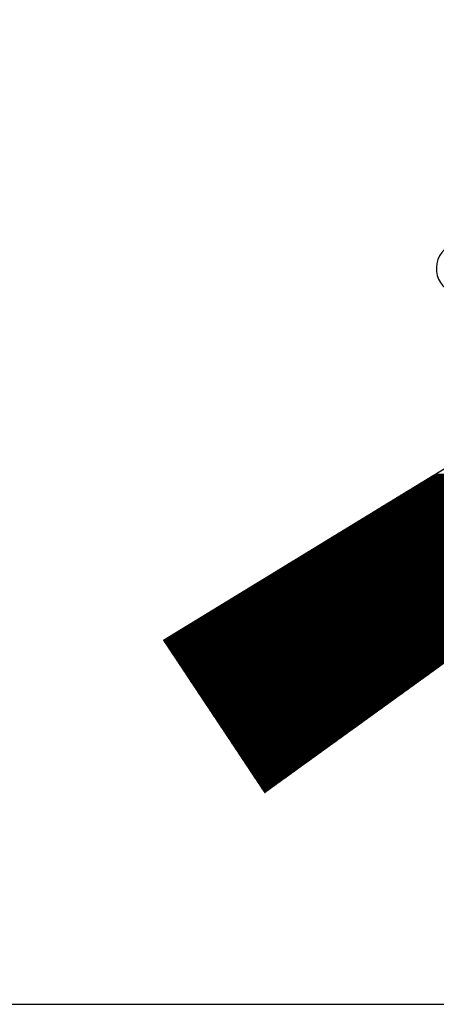
# Model space of a CAD drawing. Units: millimetres. Extents: x -155 to 3008, y 360 to 2203.
# Drawn here: x -97 to -64, y 1952 to 2031 of the extents above; entities that cross this region are included whole.
import ezdxf

# ---------------------------------------------------------------- set-up
doc = ezdxf.new("R2010")
doc.units = ezdxf.units.MM
for name, color, linetype in [('DIMENSION', 3, 'Continuous'), ('MAIN', 5, 'Continuous'), ('SUB', 7, 'Continuous')]:
    doc.layers.add(name, color=color, linetype=linetype)

# ---------------------------------------------------------------- blocks, each defined once
blk = doc.blocks.new('15')
at = {"layer": 'MAIN', "color": 5}
for p, q in [((37.671, 23.097), (14.882, 24.489)), ((13.834, 22.075), (20.106, 16.135)), ((28.649, 0.643), (38.838, 21.075)), ((-2.45, 4.244), (20.106, 16.135)), ((24.026, 9.345), (2.45, -4.244)), ((24.026, 9.345), (26.035, 0.943)), ((-2.45, 4.244), (2.45, -4.244))]:
    blk.add_line(p, q, dxfattribs=at)
for centre, start, end in [((14.796, 23.092), 86.5048, 226.5572), ((37.586, 21.7), 333.4952, 86.5048), ((27.396, 1.268), 193.4428, 333.4952)]:
    blk.add_arc(centre, 1.4, start, end, dxfattribs=at)
blk = doc.blocks.new('155')
at = {"layer": 'SUB', "xscale": 1.4, "yscale": 1.4, "zscale": 1.4, "rotation": 14.99999999968887}
blk.add_blockref('15', (4.868, 4.868), dxfattribs=at)

msp = doc.modelspace()

# ---------------------------------------------------------------- linework, layer by layer
msp.add_lwpolyline([(-150.005, 1952.005), (39.995, 1952.005), (39.995, 2140.005), (-150.005, 2140.005)], close=True)
at = {"layer": 'DIMENSION', "color": 7}
for p, q in [((-64.488, 1994.153), (-32.379, 1994.209)), ((-64.391, 1994.212), (-32.354, 1994.267)), ((-64.362, 1978.52), (-64.389, 1994.213)), ((-64.303, 1978.563), (-64.331, 1994.249)), ((-64.295, 1994.27), (-32.33, 1994.326)), ((-64.245, 1978.605), (-64.272, 1994.284)), ((-64.186, 1978.647), (-64.214, 1994.32)), ((-64.199, 1994.329), (-32.305, 1994.385)), ((-64.128, 1978.689), (-64.155, 1994.356)), ((-64.103, 1994.388), (-32.28, 1994.443)), ((-64.069, 1978.732), (-64.097, 1994.391)), ((-64.011, 1978.774), (-64.038, 1994.427)), ((-64.006, 1994.447), (-32.255, 1994.502)), ((-63.952, 1978.816), (-63.98, 1994.463)), ((-63.894, 1978.858), (-63.921, 1994.499)), ((-63.91, 1994.505), (-32.231, 1994.561)), ((-63.835, 1978.9), (-63.863, 1994.534)), ((-65.739, 1993.389), (-32.701, 1993.446)), ((-65.65, 1977.591), (-65.677, 1993.426)), ((-65.643, 1993.447), (-32.676, 1993.505)), ((-65.591, 1977.633), (-65.619, 1993.462)), ((-65.533, 1977.676), (-65.56, 1993.498)), ((-65.547, 1993.506), (-32.652, 1993.564)), ((-65.474, 1977.718), (-65.502, 1993.534)), ((-65.45, 1993.565), (-32.627, 1993.622)), ((-65.416, 1977.76), (-65.443, 1993.569)), ((-65.357, 1977.802), (-65.385, 1993.605)), ((-65.354, 1993.624), (-32.602, 1993.681)), ((-65.299, 1977.845), (-65.326, 1993.641)), ((-65.24, 1977.887), (-65.268, 1993.677)), ((-65.258, 1993.683), (-32.577, 1993.74)), ((-65.181, 1977.929), (-65.209, 1993.712)), ((-65.162, 1993.741), (-32.553, 1993.798)), ((-65.123, 1977.971), (-65.15, 1993.748)), ((-65.064, 1978.014), (-65.092, 1993.784)), ((-65.065, 1993.8), (-32.528, 1993.857)), ((-65.006, 1978.056), (-65.033, 1993.82)), ((-64.947, 1978.098), (-64.975, 1993.855)), ((-64.969, 1993.859), (-32.503, 1993.916)), ((-64.889, 1978.14), (-64.916, 1993.891)), ((-64.873, 1993.918), (-32.478, 1993.974)), ((-64.83, 1978.183), (-64.858, 1993.927)), ((-64.772, 1978.225), (-64.799, 1993.963)), ((-64.777, 1993.976), (-32.454, 1994.033)), ((-64.713, 1978.267), (-64.741, 1993.998)), ((-64.655, 1978.309), (-64.682, 1994.034)), ((-64.68, 1994.035), (-32.429, 1994.091)), ((-64.596, 1978.351), (-64.624, 1994.07)), ((-64.584, 1994.094), (-32.404, 1994.15)), ((-64.538, 1978.394), (-64.565, 1994.106)), ((-64.479, 1978.436), (-64.506, 1994.141)), ((-64.421, 1978.478), (-64.448, 1994.177)), ((-67.087, 1992.566), (-33.048, 1992.625)), ((-66.991, 1992.625), (-33.023, 1992.684)), ((-66.937, 1976.662), (-66.965, 1992.64)), ((-66.879, 1976.704), (-66.907, 1992.676)), ((-66.894, 1992.683), (-32.998, 1992.743)), ((-66.82, 1976.747), (-66.848, 1992.712)), ((-66.798, 1992.742), (-32.974, 1992.801)), ((-66.762, 1976.789), (-66.79, 1992.747)), ((-66.703, 1976.831), (-66.731, 1992.783)), ((-66.702, 1992.801), (-32.949, 1992.86)), ((-66.645, 1976.873), (-66.673, 1992.819)), ((-66.586, 1976.916), (-66.614, 1992.855)), ((-66.606, 1992.86), (-32.924, 1992.919)), ((-66.528, 1976.958), (-66.555, 1992.89)), ((-66.509, 1992.919), (-32.899, 1992.977)), ((-66.469, 1977), (-66.497, 1992.926)), ((-66.411, 1977.042), (-66.438, 1992.962)), ((-66.413, 1992.977), (-32.875, 1993.036)), ((-66.352, 1977.084), (-66.38, 1992.998)), ((-66.294, 1977.127), (-66.321, 1993.033)), ((-66.317, 1993.036), (-32.85, 1993.094)), ((-66.235, 1977.169), (-66.263, 1993.069)), ((-66.22, 1993.095), (-32.825, 1993.153)), ((-66.176, 1977.211), (-66.204, 1993.105)), ((-66.118, 1977.253), (-66.146, 1993.14)), ((-66.124, 1993.154), (-32.8, 1993.212)), ((-66.059, 1977.296), (-66.087, 1993.176)), ((-66.001, 1977.338), (-66.029, 1993.212)), ((-66.028, 1993.212), (-32.776, 1993.27)), ((-65.942, 1977.38), (-65.97, 1993.248)), ((-65.932, 1993.271), (-32.751, 1993.329)), ((-65.884, 1977.422), (-65.912, 1993.283)), ((-65.825, 1977.465), (-65.853, 1993.319)), ((-65.835, 1993.33), (-32.726, 1993.388)), ((-65.767, 1977.507), (-65.794, 1993.355)), ((-65.708, 1977.549), (-65.736, 1993.391)), ((-68.338, 1991.802), (-33.37, 1991.863)), ((-68.284, 1975.691), (-68.312, 1991.818)), ((-68.225, 1975.733), (-68.253, 1991.854)), ((-68.242, 1991.861), (-33.345, 1991.921)), ((-68.167, 1975.775), (-68.195, 1991.889)), ((-68.146, 1991.919), (-33.32, 1991.98)), ((-68.108, 1975.818), (-68.136, 1991.925)), ((-68.049, 1975.86), (-68.078, 1991.961)), ((-68.049, 1991.978), (-33.296, 1992.039)), ((-67.991, 1975.902), (-68.019, 1991.997)), ((-67.932, 1975.944), (-67.961, 1992.032)), ((-67.953, 1992.037), (-33.271, 1992.097)), ((-67.874, 1975.986), (-67.902, 1992.068)), ((-67.857, 1992.096), (-33.246, 1992.156)), ((-67.815, 1976.029), (-67.843, 1992.104)), ((-67.757, 1976.071), (-67.785, 1992.14)), ((-67.761, 1992.154), (-33.221, 1992.215)), ((-67.698, 1976.113), (-67.726, 1992.175)), ((-67.64, 1976.155), (-67.668, 1992.211)), ((-67.664, 1992.213), (-33.197, 1992.273)), ((-67.581, 1976.198), (-67.609, 1992.247)), ((-67.568, 1992.272), (-33.172, 1992.332)), ((-67.523, 1976.24), (-67.551, 1992.283)), ((-67.464, 1976.282), (-67.492, 1992.318)), ((-67.472, 1992.331), (-33.147, 1992.391)), ((-67.406, 1976.324), (-67.434, 1992.354)), ((-67.376, 1992.39), (-33.122, 1992.449)), ((-67.347, 1976.367), (-67.375, 1992.39)), ((-67.289, 1976.409), (-67.317, 1992.426)), ((-67.279, 1992.448), (-33.098, 1992.508)), ((-67.23, 1976.451), (-67.258, 1992.461)), ((-67.172, 1976.493), (-67.199, 1992.497)), ((-67.183, 1992.507), (-33.073, 1992.567)), ((-67.113, 1976.535), (-67.141, 1992.533)), ((-67.054, 1976.578), (-67.082, 1992.569)), ((-66.996, 1976.62), (-67.024, 1992.604)), ((-69.571, 1974.762), (-69.6, 1991.032)), ((-69.59, 1991.038), (-46.959, 1991.077)), ((-69.513, 1974.804), (-69.541, 1991.067)), ((-69.493, 1991.097), (-46.877, 1991.136)), ((-69.454, 1974.846), (-69.483, 1991.103)), ((-69.396, 1974.888), (-69.424, 1991.139)), ((-69.397, 1991.155), (-46.796, 1991.195)), ((-69.337, 1974.931), (-69.366, 1991.175)), ((-69.279, 1974.973), (-69.307, 1991.21)), ((-69.301, 1991.214), (-46.714, 1991.254)), ((-69.22, 1975.015), (-69.248, 1991.246)), ((-69.205, 1991.273), (-33.593, 1991.335)), ((-69.162, 1975.057), (-69.19, 1991.282)), ((-69.103, 1975.1), (-69.131, 1991.318)), ((-69.108, 1991.332), (-33.568, 1991.394)), ((-69.045, 1975.142), (-69.073, 1991.353)), ((-68.986, 1975.184), (-69.014, 1991.389)), ((-69.012, 1991.39), (-33.543, 1991.452)), ((-68.927, 1975.226), (-68.956, 1991.425)), ((-68.916, 1991.449), (-33.519, 1991.511)), ((-68.869, 1975.269), (-68.897, 1991.461)), ((-68.81, 1975.311), (-68.839, 1991.496)), ((-68.82, 1991.508), (-33.494, 1991.57)), ((-68.752, 1975.353), (-68.78, 1991.532)), ((-68.723, 1991.567), (-33.469, 1991.628)), ((-68.693, 1975.395), (-68.722, 1991.568)), ((-68.635, 1975.437), (-68.663, 1991.604)), ((-68.627, 1991.626), (-33.444, 1991.687)), ((-68.576, 1975.48), (-68.604, 1991.639)), ((-68.518, 1975.522), (-68.546, 1991.675)), ((-68.531, 1991.684), (-33.42, 1991.746)), ((-68.459, 1975.564), (-68.487, 1991.711)), ((-68.435, 1991.743), (-33.395, 1991.804)), ((-68.401, 1975.606), (-68.429, 1991.747)), ((-68.342, 1975.649), (-68.37, 1991.782)), ((-70.937, 1990.215), (-48.099, 1990.255)), ((-70.859, 1973.833), (-70.888, 1990.245)), ((-70.841, 1990.274), (-48.017, 1990.314)), ((-70.8, 1973.875), (-70.829, 1990.281)), ((-70.742, 1973.917), (-70.771, 1990.317)), ((-70.745, 1990.332), (-47.936, 1990.372)), ((-70.683, 1973.959), (-70.712, 1990.353)), ((-70.625, 1974.002), (-70.653, 1990.388)), ((-70.649, 1990.391), (-47.854, 1990.431)), ((-70.566, 1974.044), (-70.595, 1990.424)), ((-70.552, 1990.45), (-47.773, 1990.49)), ((-70.508, 1974.086), (-70.536, 1990.46)), ((-70.449, 1974.128), (-70.478, 1990.496)), ((-70.456, 1990.509), (-47.691, 1990.549)), ((-70.391, 1974.171), (-70.419, 1990.531)), ((-70.332, 1974.213), (-70.361, 1990.567)), ((-70.36, 1990.568), (-47.61, 1990.607)), ((-70.274, 1974.255), (-70.302, 1990.603)), ((-70.264, 1990.626), (-47.529, 1990.666)), ((-70.215, 1974.297), (-70.244, 1990.638)), ((-70.157, 1974.339), (-70.185, 1990.674)), ((-70.167, 1990.685), (-47.447, 1990.725)), ((-70.098, 1974.382), (-70.127, 1990.71)), ((-70.071, 1990.744), (-47.366, 1990.784)), ((-70.04, 1974.424), (-70.068, 1990.746)), ((-69.981, 1974.466), (-70.009, 1990.781)), ((-69.975, 1990.803), (-47.284, 1990.842)), ((-69.922, 1974.508), (-69.951, 1990.817)), ((-69.864, 1974.551), (-69.892, 1990.853)), ((-69.878, 1990.861), (-47.203, 1990.901)), ((-69.805, 1974.593), (-69.834, 1990.889)), ((-69.782, 1990.92), (-47.121, 1990.96)), ((-69.747, 1974.635), (-69.775, 1990.924)), ((-69.688, 1974.677), (-69.717, 1990.96)), ((-69.686, 1990.979), (-47.04, 1991.019)), ((-69.63, 1974.72), (-69.658, 1990.996)), ((-72.189, 1989.451), (-49.157, 1989.491)), ((-72.147, 1972.904), (-72.176, 1989.459)), ((-72.088, 1972.946), (-72.117, 1989.495)), ((-72.092, 1989.51), (-49.076, 1989.55)), ((-72.03, 1972.988), (-72.058, 1989.53)), ((-71.971, 1973.03), (-72, 1989.566)), ((-71.996, 1989.568), (-48.994, 1989.609)), ((-71.913, 1973.072), (-71.941, 1989.602)), ((-71.9, 1989.627), (-48.913, 1989.667)), ((-71.854, 1973.115), (-71.883, 1989.638)), ((-71.795, 1973.157), (-71.824, 1989.673)), ((-71.804, 1989.686), (-48.831, 1989.726)), ((-71.737, 1973.199), (-71.766, 1989.709)), ((-71.707, 1989.745), (-48.75, 1989.785)), ((-71.678, 1973.241), (-71.707, 1989.745)), ((-71.62, 1973.284), (-71.649, 1989.781)), ((-71.611, 1989.804), (-48.668, 1989.844)), ((-71.561, 1973.326), (-71.59, 1989.816)), ((-71.503, 1973.368), (-71.532, 1989.852)), ((-71.515, 1989.862), (-48.587, 1989.902)), ((-71.444, 1973.41), (-71.473, 1989.888)), ((-71.419, 1989.921), (-48.506, 1989.961)), ((-71.386, 1973.453), (-71.415, 1989.924)), ((-71.327, 1973.495), (-71.356, 1989.959)), ((-71.322, 1989.98), (-48.424, 1990.02)), ((-71.269, 1973.537), (-71.297, 1989.995)), ((-71.21, 1973.579), (-71.239, 1990.031)), ((-71.226, 1990.039), (-48.343, 1990.079)), ((-71.152, 1973.621), (-71.18, 1990.067)), ((-71.13, 1990.097), (-48.261, 1990.137)), ((-71.093, 1973.664), (-71.122, 1990.102)), ((-71.035, 1973.706), (-71.063, 1990.138)), ((-71.034, 1990.156), (-48.18, 1990.196)), ((-70.976, 1973.748), (-71.005, 1990.174)), ((-70.918, 1973.79), (-70.946, 1990.21)), ((-73.536, 1988.628), (-50.297, 1988.669)), ((-73.434, 1971.974), (-73.463, 1988.673)), ((-73.44, 1988.687), (-50.215, 1988.727)), ((-73.376, 1972.017), (-73.405, 1988.708)), ((-73.317, 1972.059), (-73.346, 1988.744)), ((-73.344, 1988.746), (-50.134, 1988.786)), ((-73.259, 1972.101), (-73.288, 1988.78)), ((-73.248, 1988.804), (-50.053, 1988.845)), ((-73.2, 1972.143), (-73.229, 1988.816)), ((-73.142, 1972.186), (-73.171, 1988.851)), ((-73.151, 1988.863), (-49.971, 1988.904)), ((-73.083, 1972.228), (-73.112, 1988.887)), ((-73.055, 1988.922), (-49.89, 1988.962)), ((-73.025, 1972.27), (-73.054, 1988.923)), ((-72.966, 1972.312), (-72.995, 1988.959)), ((-72.959, 1988.981), (-49.808, 1989.021)), ((-72.908, 1972.355), (-72.937, 1988.994)), ((-72.849, 1972.397), (-72.878, 1989.03)), ((-72.863, 1989.039), (-49.727, 1989.08)), ((-72.791, 1972.439), (-72.82, 1989.066)), ((-72.766, 1989.098), (-49.646, 1989.139)), ((-72.732, 1972.481), (-72.761, 1989.102)), ((-72.673, 1972.523), (-72.702, 1989.137)), ((-72.67, 1989.157), (-49.564, 1989.197)), ((-72.615, 1972.566), (-72.644, 1989.173)), ((-72.556, 1972.608), (-72.585, 1989.209)), ((-72.574, 1989.216), (-49.483, 1989.256)), ((-72.498, 1972.65), (-72.527, 1989.245)), ((-72.478, 1989.275), (-49.401, 1989.315)), ((-72.439, 1972.692), (-72.468, 1989.28)), ((-72.381, 1972.735), (-72.41, 1989.316)), ((-72.381, 1989.333), (-49.32, 1989.374)), ((-72.322, 1972.777), (-72.351, 1989.352)), ((-72.264, 1972.819), (-72.293, 1989.387)), ((-72.285, 1989.392), (-49.238, 1989.432)), ((-72.205, 1972.861), (-72.234, 1989.423)), ((-74.788, 1987.864), (-51.355, 1987.905)), ((-74.722, 1971.045), (-74.751, 1987.886)), ((-74.664, 1971.088), (-74.693, 1987.922)), ((-74.692, 1987.923), (-51.274, 1987.964)), ((-74.605, 1971.13), (-74.634, 1987.958)), ((-74.595, 1987.982), (-51.193, 1988.022)), ((-74.546, 1971.172), (-74.576, 1987.993)), ((-74.488, 1971.214), (-74.517, 1988.029)), ((-74.499, 1988.04), (-51.111, 1988.081)), ((-74.429, 1971.257), (-74.459, 1988.065)), ((-74.403, 1988.099), (-51.03, 1988.14)), ((-74.371, 1971.299), (-74.4, 1988.101)), ((-74.312, 1971.341), (-74.342, 1988.136)), ((-74.307, 1988.158), (-50.948, 1988.199)), ((-74.254, 1971.383), (-74.283, 1988.172)), ((-74.195, 1971.425), (-74.225, 1988.208)), ((-74.21, 1988.217), (-50.867, 1988.257)), ((-74.137, 1971.468), (-74.166, 1988.244)), ((-74.114, 1988.275), (-50.785, 1988.316)), ((-74.078, 1971.51), (-74.107, 1988.279)), ((-74.02, 1971.552), (-74.049, 1988.315)), ((-74.018, 1988.334), (-50.704, 1988.375)), ((-73.961, 1971.594), (-73.99, 1988.351)), ((-73.903, 1971.637), (-73.932, 1988.387)), ((-73.921, 1988.393), (-50.623, 1988.434)), ((-73.844, 1971.679), (-73.873, 1988.422)), ((-73.825, 1988.452), (-50.541, 1988.492)), ((-73.786, 1971.721), (-73.815, 1988.458)), ((-73.727, 1971.763), (-73.756, 1988.494)), ((-73.729, 1988.511), (-50.46, 1988.551)), ((-73.668, 1971.806), (-73.698, 1988.53)), ((-73.61, 1971.848), (-73.639, 1988.565)), ((-73.633, 1988.569), (-50.378, 1988.61)), ((-73.551, 1971.89), (-73.581, 1988.601)), ((-73.493, 1971.932), (-73.522, 1988.637)), ((-76.136, 1987.041), (-52.495, 1987.082)), ((-76.039, 1987.1), (-52.414, 1987.141)), ((-76.01, 1970.116), (-76.039, 1987.1)), ((-75.951, 1970.159), (-75.981, 1987.136)), ((-75.943, 1987.159), (-52.332, 1987.2)), ((-75.893, 1970.201), (-75.922, 1987.171)), ((-75.834, 1970.243), (-75.864, 1987.207)), ((-75.847, 1987.218), (-52.251, 1987.259)), ((-75.776, 1970.285), (-75.805, 1987.243)), ((-75.75, 1987.276), (-52.17, 1987.317)), ((-75.717, 1970.327), (-75.747, 1987.279)), ((-75.659, 1970.37), (-75.688, 1987.314)), ((-75.654, 1987.335), (-52.088, 1987.376)), ((-75.6, 1970.412), (-75.63, 1987.35)), ((-75.541, 1970.454), (-75.571, 1987.386)), ((-75.558, 1987.394), (-52.007, 1987.435)), ((-75.483, 1970.496), (-75.512, 1987.422)), ((-75.462, 1987.453), (-51.925, 1987.494)), ((-75.424, 1970.539), (-75.454, 1987.457)), ((-75.366, 1970.581), (-75.395, 1987.493)), ((-75.365, 1987.511), (-51.844, 1987.552)), ((-75.307, 1970.623), (-75.337, 1987.529)), ((-75.249, 1970.665), (-75.278, 1987.565)), ((-75.269, 1987.57), (-51.762, 1987.611)), ((-75.19, 1970.708), (-75.22, 1987.6)), ((-75.173, 1987.629), (-51.681, 1987.67)), ((-75.132, 1970.75), (-75.161, 1987.636)), ((-75.073, 1970.792), (-75.103, 1987.672)), ((-75.077, 1987.688), (-51.6, 1987.729)), ((-75.015, 1970.834), (-75.044, 1987.708)), ((-74.956, 1970.876), (-74.986, 1987.743)), ((-74.98, 1987.746), (-51.518, 1987.787)), ((-74.898, 1970.919), (-74.927, 1987.779)), ((-74.884, 1987.805), (-51.437, 1987.846)), ((-74.839, 1970.961), (-74.869, 1987.815)), ((-74.781, 1971.003), (-74.81, 1987.851)), ((-77.387, 1986.277), (-53.554, 1986.319)), ((-77.297, 1969.187), (-77.327, 1986.314)), ((-77.291, 1986.336), (-53.472, 1986.378)), ((-77.239, 1969.229), (-77.269, 1986.349)), ((-77.18, 1969.272), (-77.21, 1986.385)), ((-77.194, 1986.395), (-53.391, 1986.436)), ((-77.122, 1969.314), (-77.152, 1986.421)), ((-77.098, 1986.453), (-53.309, 1986.495)), ((-77.063, 1969.356), (-77.093, 1986.457)), ((-77.005, 1969.398), (-77.035, 1986.492)), ((-77.002, 1986.512), (-53.228, 1986.554)), ((-76.946, 1969.441), (-76.976, 1986.528)), ((-76.888, 1969.483), (-76.918, 1986.564)), ((-76.906, 1986.571), (-53.147, 1986.612)), ((-76.829, 1969.525), (-76.859, 1986.6)), ((-76.809, 1986.63), (-53.065, 1986.671)), ((-76.771, 1969.567), (-76.8, 1986.635)), ((-76.712, 1969.61), (-76.742, 1986.671)), ((-76.713, 1986.689), (-52.984, 1986.73)), ((-76.654, 1969.652), (-76.683, 1986.707)), ((-76.595, 1969.694), (-76.625, 1986.742)), ((-76.617, 1986.747), (-52.902, 1986.789)), ((-76.537, 1969.736), (-76.566, 1986.778)), ((-76.521, 1986.806), (-52.821, 1986.847)), ((-76.478, 1969.778), (-76.508, 1986.814)), ((-76.419, 1969.821), (-76.449, 1986.85)), ((-76.424, 1986.865), (-52.74, 1986.906)), ((-76.361, 1969.863), (-76.391, 1986.885)), ((-76.302, 1969.905), (-76.332, 1986.921)), ((-76.328, 1986.924), (-52.658, 1986.965)), ((-76.244, 1969.947), (-76.274, 1986.957)), ((-76.232, 1986.982), (-52.577, 1987.024)), ((-76.185, 1969.99), (-76.215, 1986.993)), ((-76.127, 1970.032), (-76.156, 1987.028)), ((-76.068, 1970.074), (-76.098, 1987.064)), ((-78.638, 1985.513), (-54.612, 1985.555)), ((-78.589, 1970.461), (-78.615, 1985.527)), ((-78.53, 1970.373), (-78.557, 1985.563)), ((-78.542, 1985.572), (-54.531, 1985.614)), ((-78.471, 1970.284), (-78.498, 1985.599)), ((-78.446, 1985.631), (-54.449, 1985.673)), ((-78.413, 1970.196), (-78.44, 1985.634)), ((-78.354, 1970.107), (-78.381, 1985.67)), ((-78.35, 1985.689), (-54.368, 1985.731)), ((-78.295, 1970.019), (-78.323, 1985.706)), ((-78.236, 1969.931), (-78.264, 1985.742)), ((-78.253, 1985.748), (-54.287, 1985.79)), ((-78.178, 1969.842), (-78.205, 1985.777)), ((-78.157, 1985.807), (-54.205, 1985.849)), ((-78.119, 1969.754), (-78.147, 1985.813)), ((-78.06, 1969.665), (-78.088, 1985.849)), ((-78.061, 1985.866), (-54.124, 1985.908)), ((-78.001, 1969.577), (-78.03, 1985.885)), ((-77.943, 1969.489), (-77.971, 1985.92)), ((-77.965, 1985.925), (-54.042, 1985.966)), ((-77.884, 1969.4), (-77.913, 1985.956)), ((-77.868, 1985.983), (-53.961, 1986.025)), ((-77.825, 1969.312), (-77.854, 1985.992)), ((-77.766, 1969.223), (-77.796, 1986.028)), ((-77.772, 1986.042), (-53.879, 1986.084)), ((-77.708, 1969.135), (-77.737, 1986.063)), ((-77.649, 1969.046), (-77.679, 1986.099)), ((-77.676, 1986.101), (-53.798, 1986.143)), ((-77.579, 1986.16), (-53.717, 1986.201)), ((-77.532, 1969.018), (-77.561, 1986.171)), ((-77.473, 1969.06), (-77.503, 1986.206)), ((-77.483, 1986.218), (-53.635, 1986.26)), ((-77.414, 1969.103), (-77.444, 1986.242)), ((-77.356, 1969.145), (-77.386, 1986.278)), ((-79.986, 1984.69), (-55.752, 1984.733)), ((-79.882, 1972.406), (-79.903, 1984.741)), ((-79.89, 1984.749), (-55.671, 1984.791)), ((-79.823, 1972.318), (-79.845, 1984.777)), ((-79.793, 1984.808), (-55.589, 1984.85)), ((-79.764, 1972.229), (-79.786, 1984.812)), ((-79.705, 1972.141), (-79.728, 1984.848)), ((-79.697, 1984.867), (-55.508, 1984.909)), ((-79.647, 1972.052), (-79.669, 1984.884)), ((-79.588, 1971.964), (-79.61, 1984.92)), ((-79.601, 1984.925), (-55.426, 1984.968)), ((-79.529, 1971.876), (-79.552, 1984.955)), ((-79.505, 1984.984), (-55.345, 1985.026)), ((-79.47, 1971.787), (-79.493, 1984.991)), ((-79.412, 1971.699), (-79.435, 1985.027)), ((-79.408, 1985.043), (-55.264, 1985.085)), ((-79.353, 1971.61), (-79.376, 1985.063)), ((-79.294, 1971.522), (-79.318, 1985.098)), ((-79.312, 1985.102), (-55.182, 1985.144)), ((-79.235, 1971.434), (-79.259, 1985.134)), ((-79.216, 1985.16), (-55.101, 1985.203)), ((-79.177, 1971.345), (-79.201, 1985.17)), ((-79.118, 1971.257), (-79.142, 1985.206)), ((-79.12, 1985.219), (-55.019, 1985.261)), ((-79.059, 1971.168), (-79.084, 1985.241)), ((-79, 1971.08), (-79.025, 1985.277)), ((-79.023, 1985.278), (-54.938, 1985.32)), ((-78.941, 1970.992), (-78.966, 1985.313)), ((-78.927, 1985.337), (-54.856, 1985.379)), ((-78.883, 1970.903), (-78.908, 1985.349)), ((-78.824, 1970.815), (-78.849, 1985.384)), ((-78.831, 1985.396), (-54.775, 1985.438)), ((-78.765, 1970.726), (-78.791, 1985.42)), ((-78.735, 1985.454), (-54.694, 1985.496)), ((-78.706, 1970.638), (-78.732, 1985.456)), ((-78.648, 1970.549), (-78.674, 1985.491)), ((-81.237, 1983.926), (-56.811, 1983.969)), ((-81.174, 1974.351), (-81.191, 1983.955)), ((-81.141, 1983.985), (-56.729, 1984.028)), ((-81.116, 1974.263), (-81.133, 1983.99)), ((-81.057, 1974.174), (-81.074, 1984.026)), ((-81.045, 1984.044), (-56.648, 1984.086)), ((-80.998, 1974.086), (-81.015, 1984.062)), ((-80.939, 1973.997), (-80.957, 1984.098)), ((-80.949, 1984.103), (-56.566, 1984.145)), ((-80.881, 1973.909), (-80.898, 1984.133)), ((-80.852, 1984.161), (-56.485, 1984.204)), ((-80.822, 1973.821), (-80.84, 1984.169)), ((-80.763, 1973.732), (-80.781, 1984.205)), ((-80.756, 1984.22), (-56.403, 1984.263)), ((-80.704, 1973.644), (-80.723, 1984.24)), ((-80.646, 1973.555), (-80.664, 1984.276)), ((-80.66, 1984.279), (-56.322, 1984.321)), ((-80.587, 1973.467), (-80.606, 1984.312)), ((-80.564, 1984.338), (-56.241, 1984.38)), ((-80.528, 1973.379), (-80.547, 1984.348)), ((-80.469, 1973.29), (-80.489, 1984.383)), ((-80.467, 1984.396), (-56.159, 1984.439)), ((-80.41, 1973.202), (-80.43, 1984.419)), ((-80.352, 1973.113), (-80.372, 1984.455)), ((-80.371, 1984.455), (-56.078, 1984.498)), ((-80.293, 1973.025), (-80.313, 1984.491)), ((-80.275, 1984.514), (-55.996, 1984.556)), ((-80.234, 1972.937), (-80.254, 1984.526)), ((-80.175, 1972.848), (-80.196, 1984.562)), ((-80.179, 1984.573), (-55.915, 1984.615)), ((-80.117, 1972.76), (-80.137, 1984.598)), ((-80.082, 1984.632), (-55.834, 1984.674)), ((-80.058, 1972.671), (-80.079, 1984.634)), ((-79.999, 1972.583), (-80.02, 1984.669)), ((-79.94, 1972.495), (-79.962, 1984.705)), ((-82.585, 1983.103), (-57.95, 1983.146)), ((-82.489, 1983.162), (-57.869, 1983.205)), ((-82.467, 1976.296), (-82.479, 1983.168)), ((-82.408, 1976.208), (-82.421, 1983.204)), ((-82.393, 1983.221), (-57.788, 1983.264)), ((-82.35, 1976.119), (-82.362, 1983.24)), ((-82.291, 1976.031), (-82.303, 1983.275)), ((-82.296, 1983.28), (-57.706, 1983.323)), ((-82.232, 1975.943), (-82.245, 1983.311)), ((-82.2, 1983.339), (-57.625, 1983.381)), ((-82.173, 1975.854), (-82.186, 1983.347)), ((-82.114, 1975.766), (-82.128, 1983.383)), ((-82.104, 1983.397), (-57.543, 1983.44)), ((-82.056, 1975.677), (-82.069, 1983.418)), ((-81.997, 1975.589), (-82.011, 1983.454)), ((-82.008, 1983.456), (-57.462, 1983.499)), ((-81.938, 1975.5), (-81.952, 1983.49)), ((-81.911, 1983.515), (-57.381, 1983.558)), ((-81.879, 1975.412), (-81.894, 1983.526)), ((-81.821, 1975.324), (-81.835, 1983.561)), ((-81.815, 1983.574), (-57.299, 1983.616)), ((-81.762, 1975.235), (-81.777, 1983.597)), ((-81.719, 1983.632), (-57.218, 1983.675)), ((-81.703, 1975.147), (-81.718, 1983.633)), ((-81.644, 1975.058), (-81.659, 1983.669)), ((-81.622, 1983.691), (-57.136, 1983.734)), ((-81.586, 1974.97), (-81.601, 1983.704)), ((-81.527, 1974.882), (-81.542, 1983.74)), ((-81.526, 1983.75), (-57.055, 1983.793)), ((-81.468, 1974.793), (-81.484, 1983.776)), ((-81.43, 1983.809), (-56.973, 1983.851)), ((-81.409, 1974.705), (-81.425, 1983.812)), ((-81.351, 1974.616), (-81.367, 1983.847)), ((-81.334, 1983.867), (-56.892, 1983.91)), ((-81.292, 1974.528), (-81.308, 1983.883)), ((-81.233, 1974.44), (-81.25, 1983.919)), ((-83.837, 1982.339), (-59.009, 1982.383)), ((-83.819, 1978.33), (-83.826, 1982.346)), ((-83.76, 1978.241), (-83.767, 1982.382)), ((-83.74, 1982.398), (-58.928, 1982.441)), ((-83.701, 1978.153), (-83.708, 1982.418)), ((-83.642, 1978.064), (-83.65, 1982.453)), ((-83.644, 1982.457), (-58.846, 1982.5)), ((-83.583, 1977.976), (-83.591, 1982.489)), ((-83.548, 1982.516), (-58.765, 1982.559)), ((-83.525, 1977.888), (-83.533, 1982.525)), ((-83.466, 1977.799), (-83.474, 1982.561)), ((-83.451, 1982.574), (-58.683, 1982.618)), ((-83.407, 1977.711), (-83.416, 1982.596)), ((-83.348, 1977.622), (-83.357, 1982.632)), ((-83.355, 1982.633), (-58.602, 1982.676)), ((-83.29, 1977.534), (-83.299, 1982.668)), ((-83.259, 1982.692), (-58.52, 1982.735)), ((-83.231, 1977.446), (-83.24, 1982.704)), ((-83.172, 1977.357), (-83.182, 1982.739)), ((-83.163, 1982.751), (-58.439, 1982.794)), ((-83.113, 1977.269), (-83.123, 1982.775)), ((-83.066, 1982.81), (-58.358, 1982.853)), ((-83.055, 1977.18), (-83.064, 1982.811)), ((-82.996, 1977.092), (-83.006, 1982.847)), ((-82.97, 1982.868), (-58.276, 1982.911)), ((-82.937, 1977.003), (-82.947, 1982.882)), ((-82.878, 1976.915), (-82.889, 1982.918)), ((-82.874, 1982.927), (-58.195, 1982.97)), ((-82.82, 1976.827), (-82.83, 1982.954)), ((-82.778, 1982.986), (-58.113, 1983.029)), ((-82.761, 1976.738), (-82.772, 1982.989)), ((-82.702, 1976.65), (-82.713, 1983.025)), ((-82.681, 1983.045), (-58.032, 1983.088)), ((-82.643, 1976.561), (-82.655, 1983.061)), ((-82.585, 1976.473), (-82.596, 1983.097)), ((-82.526, 1976.385), (-82.538, 1983.132)), ((-85.184, 1981.517), (-60.149, 1981.56)), ((-85.111, 1980.275), (-85.113, 1981.56)), ((-85.088, 1981.575), (-60.067, 1981.619)), ((-85.052, 1980.186), (-85.055, 1981.595)), ((-84.994, 1980.098), (-84.996, 1981.631)), ((-84.992, 1981.634), (-59.986, 1981.678)), ((-84.935, 1980.009), (-84.938, 1981.667)), ((-84.895, 1981.693), (-59.905, 1981.736)), ((-84.876, 1979.921), (-84.879, 1981.703)), ((-84.817, 1979.833), (-84.821, 1981.738)), ((-84.799, 1981.752), (-59.823, 1981.795)), ((-84.759, 1979.744), (-84.762, 1981.774)), ((-84.7, 1979.656), (-84.704, 1981.81)), ((-84.703, 1981.81), (-59.742, 1981.854)), ((-84.641, 1979.567), (-84.645, 1981.846)), ((-84.607, 1981.869), (-59.66, 1981.913)), ((-84.582, 1979.479), (-84.587, 1981.881)), ((-84.524, 1979.391), (-84.528, 1981.917)), ((-84.51, 1981.928), (-59.579, 1981.971)), ((-84.465, 1979.302), (-84.469, 1981.953)), ((-84.414, 1981.987), (-59.497, 1982.03)), ((-84.406, 1979.214), (-84.411, 1981.989)), ((-84.347, 1979.125), (-84.352, 1982.024)), ((-84.318, 1982.046), (-59.416, 1982.089)), ((-84.289, 1979.037), (-84.294, 1982.06)), ((-84.23, 1978.948), (-84.235, 1982.096)), ((-84.222, 1982.104), (-59.335, 1982.148)), ((-84.171, 1978.86), (-84.177, 1982.132)), ((-84.125, 1982.163), (-59.253, 1982.206)), ((-84.112, 1978.772), (-84.118, 1982.167)), ((-84.054, 1978.683), (-84.06, 1982.203)), ((-84.029, 1982.222), (-59.172, 1982.265)), ((-83.995, 1978.595), (-84.001, 1982.239)), ((-83.936, 1978.506), (-83.943, 1982.275)), ((-83.933, 1982.281), (-59.09, 1982.324)), ((-83.877, 1978.418), (-83.884, 1982.31)), ((-85.702, 1981.164), (-60.637, 1981.208)), ((-85.699, 1981.159), (-85.699, 1981.202)), ((-85.666, 1981.223), (-60.556, 1981.267)), ((-85.663, 1981.105), (-60.719, 1981.149)), ((-85.64, 1981.07), (-85.64, 1981.238)), ((-85.625, 1981.047), (-60.8, 1981.09)), ((-85.586, 1980.988), (-60.882, 1981.032)), ((-85.581, 1980.982), (-85.582, 1981.274)), ((-85.569, 1981.281), (-60.475, 1981.325)), ((-85.547, 1980.93), (-60.963, 1980.973)), ((-85.523, 1980.894), (-85.523, 1981.31)), ((-85.508, 1980.871), (-61.044, 1980.914)), ((-85.473, 1981.34), (-60.393, 1981.384)), ((-85.469, 1980.813), (-61.126, 1980.855)), ((-85.464, 1980.805), (-85.465, 1981.345)), ((-85.43, 1980.754), (-61.207, 1980.797)), ((-85.405, 1980.717), (-85.406, 1981.381)), ((-85.377, 1981.399), (-60.312, 1981.443)), ((-85.346, 1980.628), (-85.348, 1981.417)), ((-85.287, 1980.54), (-85.289, 1981.453)), ((-85.28, 1981.458), (-60.23, 1981.502)), ((-85.229, 1980.451), (-85.231, 1981.488)), ((-85.17, 1980.363), (-85.172, 1981.524)), ((-85.391, 1980.696), (-61.289, 1980.738)), ((-85.352, 1980.637), (-61.37, 1980.679)), ((-85.313, 1980.579), (-61.452, 1980.62)), ((-85.274, 1980.52), (-61.533, 1980.562)), ((-85.235, 1980.462), (-61.614, 1980.503)), ((-85.197, 1980.403), (-61.696, 1980.444)), ((-85.158, 1980.345), (-61.777, 1980.385)), ((-85.119, 1980.286), (-61.859, 1980.327)), ((-85.08, 1980.227), (-61.94, 1980.268)), ((-85.041, 1980.169), (-62.022, 1980.209)), ((-85.002, 1980.11), (-62.103, 1980.15)), ((-84.963, 1980.052), (-62.184, 1980.092)), ((-84.924, 1979.993), (-62.266, 1980.033)), ((-84.885, 1979.935), (-62.347, 1979.974)), ((-84.846, 1979.876), (-62.429, 1979.915)), ((-84.808, 1979.818), (-62.51, 1979.857)), ((-84.769, 1979.759), (-62.591, 1979.798)), ((-84.73, 1979.701), (-62.673, 1979.739)), ((-84.691, 1979.642), (-62.754, 1979.68)), ((-84.652, 1979.584), (-62.836, 1979.622)), ((-84.613, 1979.525), (-62.917, 1979.563)), ((-84.574, 1979.466), (-62.999, 1979.504)), ((-84.535, 1979.408), (-63.08, 1979.445)), ((-84.496, 1979.349), (-63.161, 1979.387)), ((-84.457, 1979.291), (-63.243, 1979.328)), ((-84.418, 1979.232), (-63.324, 1979.269)), ((-84.38, 1979.174), (-63.406, 1979.21)), ((-84.341, 1979.115), (-63.487, 1979.152)), ((-84.302, 1979.057), (-63.569, 1979.093)), ((-84.263, 1978.998), (-63.65, 1979.034)), ((-84.224, 1978.94), (-63.731, 1978.975)), ((-84.185, 1978.881), (-63.813, 1978.917)), ((-84.146, 1978.823), (-63.894, 1978.858)), ((-84.107, 1978.764), (-63.976, 1978.799)), ((-84.068, 1978.705), (-64.057, 1978.74)), ((-84.029, 1978.647), (-64.138, 1978.682)), ((-83.991, 1978.588), (-64.22, 1978.623)), ((-83.952, 1978.53), (-64.301, 1978.564)), ((-83.913, 1978.471), (-64.383, 1978.505)), ((-83.874, 1978.413), (-64.464, 1978.447)), ((-83.835, 1978.354), (-64.546, 1978.388)), ((-83.796, 1978.296), (-64.627, 1978.329)), ((-83.757, 1978.237), (-64.708, 1978.27)), ((-83.718, 1978.179), (-64.79, 1978.212)), ((-83.679, 1978.12), (-64.871, 1978.153)), ((-83.64, 1978.062), (-64.953, 1978.094)), ((-83.601, 1978.003), (-65.034, 1978.035)), ((-83.563, 1977.944), (-65.116, 1977.977)), ((-83.524, 1977.886), (-65.197, 1977.918)), ((-83.485, 1977.827), (-65.278, 1977.859)), ((-83.446, 1977.769), (-65.36, 1977.8)), ((-83.407, 1977.71), (-65.441, 1977.742)), ((-83.368, 1977.652), (-65.523, 1977.683)), ((-83.329, 1977.593), (-65.604, 1977.624)), ((-83.29, 1977.535), (-65.685, 1977.565)), ((-83.251, 1977.476), (-65.767, 1977.507)), ((-83.212, 1977.418), (-65.848, 1977.448)), ((-83.174, 1977.359), (-65.93, 1977.389)), ((-83.135, 1977.301), (-66.011, 1977.33)), ((-83.096, 1977.242), (-66.093, 1977.272)), ((-83.057, 1977.184), (-66.174, 1977.213)), ((-83.018, 1977.125), (-66.255, 1977.154)), ((-82.979, 1977.066), (-66.337, 1977.095)), ((-82.94, 1977.008), (-66.418, 1977.037)), ((-82.901, 1976.949), (-66.5, 1976.978)), ((-82.862, 1976.891), (-66.581, 1976.919)), ((-82.823, 1976.832), (-66.663, 1976.86)), ((-82.784, 1976.774), (-66.744, 1976.802)), ((-82.746, 1976.715), (-66.825, 1976.743)), ((-82.707, 1976.657), (-66.907, 1976.684)), ((-82.668, 1976.598), (-66.988, 1976.626)), ((-82.629, 1976.54), (-67.07, 1976.567)), ((-82.59, 1976.481), (-67.151, 1976.508)), ((-82.551, 1976.423), (-67.232, 1976.449)), ((-82.512, 1976.364), (-67.314, 1976.391)), ((-82.473, 1976.305), (-67.395, 1976.332)), ((-82.434, 1976.247), (-67.477, 1976.273)), ((-82.395, 1976.188), (-67.558, 1976.214)), ((-82.357, 1976.13), (-67.64, 1976.156)), ((-82.318, 1976.071), (-67.721, 1976.097)), ((-82.279, 1976.013), (-67.802, 1976.038)), ((-82.24, 1975.954), (-67.884, 1975.979)), ((-82.201, 1975.896), (-67.965, 1975.921)), ((-82.162, 1975.837), (-68.047, 1975.862)), ((-82.123, 1975.779), (-68.128, 1975.803)), ((-82.084, 1975.72), (-68.21, 1975.744)), ((-82.045, 1975.662), (-68.291, 1975.686)), ((-82.006, 1975.603), (-68.372, 1975.627)), ((-81.967, 1975.544), (-68.454, 1975.568)), ((-81.929, 1975.486), (-68.535, 1975.509)), ((-81.89, 1975.427), (-68.617, 1975.451)), ((-81.851, 1975.369), (-68.698, 1975.392)), ((-81.812, 1975.31), (-68.779, 1975.333)), ((-81.773, 1975.252), (-68.861, 1975.274)), ((-81.734, 1975.193), (-68.942, 1975.216)), ((-81.695, 1975.135), (-69.024, 1975.157)), ((-81.656, 1975.076), (-69.105, 1975.098)), ((-81.617, 1975.018), (-69.187, 1975.039)), ((-81.578, 1974.959), (-69.268, 1974.981)), ((-81.54, 1974.901), (-69.349, 1974.922)), ((-81.501, 1974.842), (-69.431, 1974.863)), ((-81.462, 1974.783), (-69.512, 1974.804)), ((-81.423, 1974.725), (-69.594, 1974.746)), ((-81.384, 1974.666), (-69.675, 1974.687)), ((-81.345, 1974.608), (-69.757, 1974.628)), ((-81.306, 1974.549), (-69.838, 1974.569)), ((-81.267, 1974.491), (-69.919, 1974.511)), ((-81.228, 1974.432), (-70.001, 1974.452)), ((-81.189, 1974.374), (-70.082, 1974.393)), ((-81.15, 1974.315), (-70.164, 1974.334)), ((-81.112, 1974.257), (-70.245, 1974.276)), ((-81.073, 1974.198), (-70.326, 1974.217)), ((-81.034, 1974.14), (-70.408, 1974.158)), ((-80.995, 1974.081), (-70.489, 1974.099)), ((-80.956, 1974.023), (-70.571, 1974.041)), ((-80.917, 1973.964), (-70.652, 1973.982)), ((-80.878, 1973.905), (-70.734, 1973.923)), ((-80.839, 1973.847), (-70.815, 1973.864)), ((-80.8, 1973.788), (-70.896, 1973.806)), ((-80.761, 1973.73), (-70.978, 1973.747)), ((-80.723, 1973.671), (-71.059, 1973.688)), ((-80.684, 1973.613), (-71.141, 1973.629)), ((-80.645, 1973.554), (-71.222, 1973.571)), ((-80.606, 1973.496), (-71.304, 1973.512)), ((-80.567, 1973.437), (-71.385, 1973.453)), ((-80.528, 1973.379), (-71.466, 1973.394)), ((-80.489, 1973.32), (-71.548, 1973.336)), ((-80.45, 1973.262), (-71.629, 1973.277)), ((-80.411, 1973.203), (-71.711, 1973.218)), ((-80.372, 1973.144), (-71.792, 1973.159)), ((-80.333, 1973.086), (-71.873, 1973.101)), ((-80.295, 1973.027), (-71.955, 1973.042)), ((-80.256, 1972.969), (-72.036, 1972.983)), ((-80.217, 1972.91), (-72.118, 1972.924)), ((-80.178, 1972.852), (-72.199, 1972.866)), ((-80.139, 1972.793), (-72.281, 1972.807)), ((-80.1, 1972.735), (-72.362, 1972.748)), ((-80.061, 1972.676), (-72.443, 1972.689)), ((-80.022, 1972.618), (-72.525, 1972.631)), ((-79.983, 1972.559), (-72.606, 1972.572)), ((-79.944, 1972.501), (-72.688, 1972.513)), ((-79.906, 1972.442), (-72.769, 1972.454)), ((-79.867, 1972.383), (-72.851, 1972.396)), ((-79.828, 1972.325), (-72.932, 1972.337)), ((-79.789, 1972.266), (-73.013, 1972.278)), ((-79.75, 1972.208), (-73.095, 1972.219)), ((-79.711, 1972.149), (-73.176, 1972.161)), ((-79.672, 1972.091), (-73.258, 1972.102)), ((-79.633, 1972.032), (-73.339, 1972.043)), ((-79.594, 1971.974), (-73.42, 1971.984)), ((-79.555, 1971.915), (-73.502, 1971.926)), ((-79.516, 1971.857), (-73.583, 1971.867)), ((-79.478, 1971.798), (-73.665, 1971.808)), ((-79.439, 1971.74), (-73.746, 1971.75)), ((-79.4, 1971.681), (-73.828, 1971.691)), ((-79.361, 1971.622), (-73.909, 1971.632)), ((-79.322, 1971.564), (-73.99, 1971.573)), ((-79.283, 1971.505), (-74.072, 1971.515)), ((-79.244, 1971.447), (-74.153, 1971.456)), ((-79.205, 1971.388), (-74.235, 1971.397)), ((-79.166, 1971.33), (-74.316, 1971.338)), ((-79.127, 1971.271), (-74.398, 1971.28)), ((-79.089, 1971.213), (-74.479, 1971.221)), ((-79.05, 1971.154), (-74.56, 1971.162)), ((-79.011, 1971.096), (-74.642, 1971.103)), ((-78.972, 1971.037), (-74.723, 1971.045)), ((-78.933, 1970.979), (-74.805, 1970.986)), ((-78.894, 1970.92), (-74.886, 1970.927)), ((-78.855, 1970.862), (-74.967, 1970.868)), ((-78.816, 1970.803), (-75.049, 1970.81)), ((-78.777, 1970.744), (-75.13, 1970.751)), ((-78.738, 1970.686), (-75.212, 1970.692)), ((-78.699, 1970.627), (-75.293, 1970.633)), ((-78.661, 1970.569), (-75.375, 1970.575)), ((-78.622, 1970.51), (-75.456, 1970.516)), ((-78.583, 1970.452), (-75.537, 1970.457)), ((-78.544, 1970.393), (-75.619, 1970.398)), ((-78.505, 1970.335), (-75.7, 1970.34)), ((-78.466, 1970.276), (-75.782, 1970.281)), ((-78.427, 1970.218), (-75.863, 1970.222)), ((-78.388, 1970.159), (-75.945, 1970.163)), ((-78.349, 1970.101), (-76.026, 1970.105)), ((-78.31, 1970.042), (-76.107, 1970.046)), ((-78.272, 1969.983), (-76.189, 1969.987)), ((-78.233, 1969.925), (-76.27, 1969.928)), ((-78.194, 1969.866), (-76.352, 1969.87)), ((-78.155, 1969.808), (-76.433, 1969.811)), ((-78.116, 1969.749), (-76.514, 1969.752)), ((-78.077, 1969.691), (-76.596, 1969.693)), ((-78.038, 1969.632), (-76.677, 1969.635)), ((-77.999, 1969.574), (-76.759, 1969.576)), ((-77.96, 1969.515), (-76.84, 1969.517)), ((-77.921, 1969.457), (-76.922, 1969.458)), ((-77.882, 1969.398), (-77.003, 1969.4)), ((-77.844, 1969.34), (-77.084, 1969.341)), ((-77.805, 1969.281), (-77.166, 1969.282)), ((-77.766, 1969.222), (-77.247, 1969.223)), ((-77.727, 1969.164), (-77.329, 1969.165)), ((-77.688, 1969.105), (-77.41, 1969.106)), ((-77.649, 1969.047), (-77.492, 1969.047)), ((-77.61, 1968.988), (-77.573, 1968.988))]:
    msp.add_line(p, q, dxfattribs=at)

# ---------------------------------------------------------------- block references
at = {"layer": 'DIMENSION', "color": 7, "xscale": 1.069401652563479, "yscale": 1.069401652563501, "zscale": 1.069401652563508, "rotation": 348.6086597720128}
msp.add_blockref('155', (-87.79, 1971.005), dxfattribs=at)

doc.saveas('drawing.dxf')
